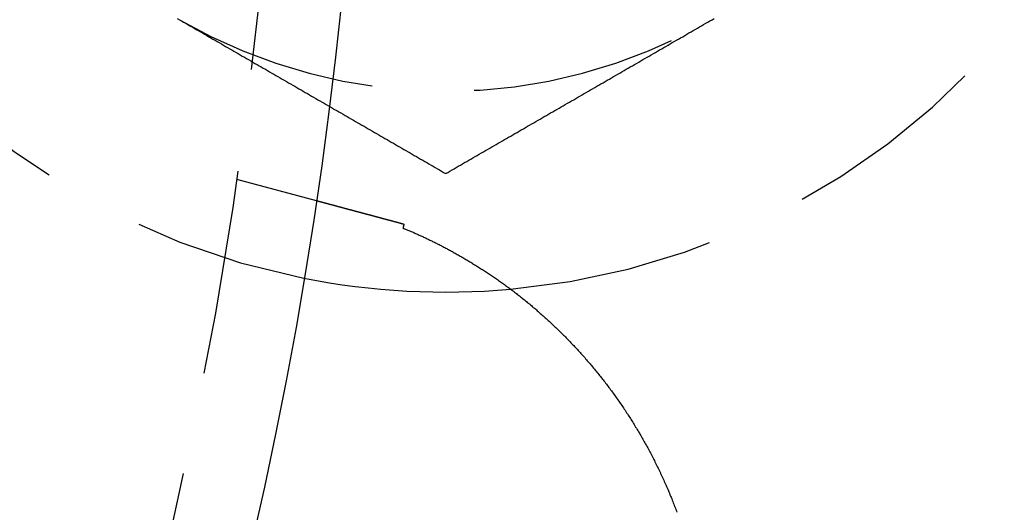
# Model space of a CAD drawing. Extents: x 786 to 931, y 180 to 562.
# Drawn here: x 907 to 919, y 241 to 247 of the extents above; entities that cross this region are included whole.
import ezdxf

# ---------------------------------------------------------------- set-up
doc = ezdxf.new("R2010")
doc.units = 0
doc.header["$LTSCALE"] = 10
doc.linetypes.add('VERDECKT', pattern=[0.375, 0.25, -0.125])
doc.layers.get('0').update_dxf_attribs({"linetype": 'CONTINUOUS'})
doc.layers.add('STEMPEL', color=3, linetype='CONTINUOUS')

# ---------------------------------------------------------------- blocks, each defined once
blk = doc.blocks.new('A$C76A98758')
at = {"color": 1, "linetype": 'VERDECKT'}
blk.add_line((719.31, 420.832), (720.283, 420.572), dxfattribs=at)
at = {"color": 1}
for points in [[(718.589, 422.791, 0), (718.615, 422.776, 0)], [(725.115, 422.776, 0), (725.14, 422.791, 0)], [(718.615, 422.776, 0), (718.64, 422.762, 0), (718.666, 422.747, 0), (718.691, 422.732, 0), (718.717, 422.717, 0), (718.743, 422.702, 0), (718.768, 422.688, 0), (718.794, 422.673, 0), (718.819, 422.658, 0), (718.845, 422.643, 0), (718.871, 422.629, 0), (718.896, 422.614, 0), (718.922, 422.599, 0), (718.947, 422.584, 0), (718.973, 422.569, 0), (718.999, 422.555, 0), (719.024, 422.54, 0), (719.05, 422.525, 0), (719.075, 422.51, 0), (719.101, 422.496, 0), (719.126, 422.481, 0), (719.152, 422.466, 0), (719.178, 422.451, 0), (719.203, 422.436, 0), (719.229, 422.422, 0), (719.254, 422.407, 0), (719.28, 422.392, 0), (719.306, 422.377, 0), (719.331, 422.363, 0), (719.357, 422.348, 0), (719.382, 422.333, 0), (719.408, 422.318, 0), (719.434, 422.304, 0), (719.459, 422.289, 0), (719.485, 422.274, 0), (719.51, 422.259, 0), (719.536, 422.244, 0), (719.562, 422.23, 0), (719.587, 422.215, 0), (719.613, 422.2, 0), (719.638, 422.185, 0), (719.664, 422.171, 0), (719.689, 422.156, 0), (719.715, 422.141, 0), (719.741, 422.126, 0), (719.766, 422.111, 0), (719.792, 422.097, 0), (719.817, 422.082, 0), (719.843, 422.067, 0), (719.869, 422.052, 0), (719.894, 422.038, 0), (719.92, 422.023, 0), (719.945, 422.008, 0), (719.971, 421.993, 0), (719.997, 421.978, 0), (720.022, 421.964, 0), (720.048, 421.949, 0), (720.073, 421.934, 0), (720.099, 421.919, 0), (720.124, 421.905, 0), (720.15, 421.89, 0), (720.176, 421.875, 0), (720.201, 421.86, 0), (720.227, 421.845, 0), (720.252, 421.831, 0), (720.278, 421.816, 0), (720.304, 421.801, 0), (720.329, 421.786, 0), (720.355, 421.772, 0), (720.38, 421.757, 0), (720.406, 421.742, 0), (720.432, 421.727, 0), (720.457, 421.713, 0), (720.483, 421.698, 0), (720.508, 421.683, 0), (720.534, 421.668, 0), (720.56, 421.653, 0), (720.585, 421.639, 0), (720.611, 421.624, 0), (720.636, 421.609, 0), (720.662, 421.594, 0), (720.687, 421.58, 0), (720.713, 421.565, 0), (720.739, 421.55, 0), (720.764, 421.535, 0), (720.79, 421.52, 0), (720.815, 421.506, 0), (720.841, 421.491, 0), (720.867, 421.476, 0), (720.892, 421.461, 0), (720.918, 421.447, 0), (720.943, 421.432, 0), (720.969, 421.417, 0), (720.995, 421.402, 0), (721.02, 421.387, 0), (721.046, 421.373, 0), (721.071, 421.358, 0), (721.097, 421.343, 0), (721.123, 421.328, 0), (721.148, 421.314, 0), (721.174, 421.299, 0), (721.199, 421.284, 0), (721.225, 421.269, 0), (721.25, 421.254, 0), (721.276, 421.24, 0), (721.302, 421.225, 0), (721.327, 421.21, 0), (721.353, 421.195, 0), (721.378, 421.181, 0), (721.404, 421.166, 0), (721.43, 421.151, 0), (721.455, 421.136, 0), (721.481, 421.122, 0), (721.506, 421.107, 0), (721.532, 421.092, 0), (721.558, 421.077, 0), (721.583, 421.062, 0), (721.609, 421.048, 0), (721.634, 421.033, 0), (721.66, 421.018, 0), (721.686, 421.003, 0), (721.711, 420.989, 0), (721.737, 420.974, 0), (721.762, 420.959, 0), (721.788, 420.944, 0), (721.813, 420.929, 0), (721.839, 420.915, 0), (721.865, 420.9, 0)], [(721.865, 420.9, 0), (721.89, 420.915, 0), (721.916, 420.929, 0), (721.941, 420.944, 0), (721.967, 420.959, 0), (721.993, 420.974, 0), (722.018, 420.989, 0), (722.044, 421.003, 0), (722.069, 421.018, 0), (722.095, 421.033, 0), (722.121, 421.048, 0), (722.146, 421.062, 0), (722.172, 421.077, 0), (722.197, 421.092, 0), (722.223, 421.107, 0), (722.249, 421.122, 0), (722.274, 421.136, 0), (722.3, 421.151, 0), (722.325, 421.166, 0), (722.351, 421.181, 0), (722.376, 421.195, 0), (722.402, 421.21, 0), (722.428, 421.225, 0), (722.453, 421.24, 0), (722.479, 421.254, 0), (722.504, 421.269, 0), (722.53, 421.284, 0), (722.556, 421.299, 0), (722.581, 421.314, 0), (722.607, 421.328, 0), (722.632, 421.343, 0), (722.658, 421.358, 0), (722.684, 421.373, 0), (722.709, 421.387, 0), (722.735, 421.402, 0), (722.76, 421.417, 0), (722.786, 421.432, 0), (722.812, 421.447, 0), (722.837, 421.461, 0), (722.863, 421.476, 0), (722.888, 421.491, 0), (722.914, 421.506, 0), (722.939, 421.52, 0), (722.965, 421.535, 0), (722.991, 421.55, 0), (723.016, 421.565, 0), (723.042, 421.58, 0), (723.067, 421.594, 0), (723.093, 421.609, 0), (723.119, 421.624, 0), (723.144, 421.639, 0), (723.17, 421.653, 0), (723.195, 421.668, 0), (723.221, 421.683, 0), (723.247, 421.698, 0), (723.272, 421.713, 0), (723.298, 421.727, 0), (723.323, 421.742, 0), (723.349, 421.757, 0), (723.374, 421.772, 0), (723.4, 421.786, 0), (723.426, 421.801, 0), (723.451, 421.816, 0), (723.477, 421.831, 0), (723.502, 421.845, 0), (723.528, 421.86, 0), (723.554, 421.875, 0), (723.579, 421.89, 0), (723.605, 421.905, 0), (723.63, 421.919, 0), (723.656, 421.934, 0), (723.682, 421.949, 0), (723.707, 421.964, 0), (723.733, 421.978, 0), (723.758, 421.993, 0), (723.784, 422.008, 0), (723.81, 422.023, 0), (723.835, 422.038, 0), (723.861, 422.052, 0), (723.886, 422.067, 0), (723.912, 422.082, 0), (723.937, 422.097, 0), (723.963, 422.111, 0), (723.989, 422.126, 0), (724.014, 422.141, 0), (724.04, 422.156, 0), (724.065, 422.171, 0), (724.091, 422.185, 0), (724.117, 422.2, 0), (724.142, 422.215, 0), (724.168, 422.23, 0), (724.193, 422.244, 0), (724.219, 422.259, 0), (724.245, 422.274, 0), (724.27, 422.289, 0), (724.296, 422.304, 0), (724.321, 422.318, 0), (724.347, 422.333, 0), (724.373, 422.348, 0), (724.398, 422.363, 0), (724.424, 422.377, 0), (724.449, 422.392, 0), (724.475, 422.407, 0), (724.5, 422.422, 0), (724.526, 422.436, 0), (724.552, 422.451, 0), (724.577, 422.466, 0), (724.603, 422.481, 0), (724.628, 422.496, 0), (724.654, 422.51, 0), (724.68, 422.525, 0), (724.705, 422.54, 0), (724.731, 422.555, 0), (724.756, 422.569, 0), (724.782, 422.584, 0), (724.808, 422.599, 0), (724.833, 422.614, 0), (724.859, 422.629, 0), (724.884, 422.643, 0), (724.91, 422.658, 0), (724.936, 422.673, 0), (724.961, 422.688, 0), (724.987, 422.702, 0), (725.012, 422.717, 0), (725.038, 422.732, 0), (725.063, 422.747, 0), (725.089, 422.762, 0), (725.115, 422.776, 0)]]:
    blk.add_polyline3d(points, dxfattribs=at)
for points in [[(720.283, 420.572, 0), (720.283, 420.572, 0), (720.283, 420.572, 0), (720.283, 420.572, 0), (720.283, 420.572, 0), (720.283, 420.572, 0), (720.283, 420.572, 0), (720.283, 420.572, 0), (720.283, 420.572, 0), (720.283, 420.572, 0), (720.283, 420.572, 0), (720.284, 420.572, 0), (720.284, 420.571, 0), (720.284, 420.571, 0), (720.284, 420.571, 0), (720.284, 420.571, 0), (720.285, 420.571, 0), (720.285, 420.571, 0), (720.285, 420.571, 0), (720.286, 420.571, 0), (720.286, 420.571, 0), (720.286, 420.571, 0), (720.287, 420.571, 0), (720.287, 420.571, 0), (720.288, 420.57, 0), (720.288, 420.57, 0), (720.288, 420.57, 0), (720.289, 420.57, 0), (720.289, 420.57, 0), (720.29, 420.57, 0), (720.29, 420.57, 0), (720.291, 420.57, 0), (720.291, 420.569, 0), (720.292, 420.569, 0), (720.293, 420.569, 0), (720.293, 420.569, 0), (720.294, 420.569, 0), (720.295, 420.569, 0), (720.295, 420.568, 0), (720.296, 420.568, 0), (720.297, 420.568, 0), (720.297, 420.568, 0), (720.298, 420.568, 0), (720.299, 420.567, 0), (720.3, 420.567, 0), (720.3, 420.567, 0), (720.301, 420.567, 0), (720.302, 420.567, 0), (720.303, 420.566, 0), (720.304, 420.566, 0), (720.305, 420.566, 0), (720.305, 420.566, 0), (720.306, 420.565, 0), (720.307, 420.565, 0), (720.308, 420.565, 0), (720.309, 420.565, 0), (720.31, 420.564, 0), (720.311, 420.564, 0), (720.312, 420.564, 0), (720.313, 420.564, 0), (720.314, 420.563, 0), (720.316, 420.563, 0), (720.317, 420.563, 0), (720.318, 420.562, 0), (720.319, 420.562, 0), (720.32, 420.562, 0), (720.321, 420.561, 0), (720.322, 420.561, 0), (720.324, 420.561, 0), (720.325, 420.56, 0), (720.326, 420.56, 0), (720.327, 420.56, 0), (720.329, 420.559, 0), (720.33, 420.559, 0), (720.331, 420.559, 0), (720.333, 420.558, 0), (720.334, 420.558, 0), (720.336, 420.558, 0), (720.337, 420.557, 0), (720.338, 420.557, 0), (720.34, 420.556, 0), (720.341, 420.556, 0), (720.343, 420.556, 0), (720.344, 420.555, 0), (720.346, 420.555, 0), (720.347, 420.554, 0), (720.349, 420.554, 0), (720.351, 420.554, 0), (720.352, 420.553, 0), (720.354, 420.553, 0), (720.355, 420.552, 0), (720.357, 420.552, 0), (720.359, 420.551, 0), (720.36, 420.551, 0), (720.362, 420.55, 0), (720.364, 420.55, 0), (720.366, 420.55, 0), (720.367, 420.549, 0), (720.369, 420.549, 0), (720.371, 420.548, 0), (720.373, 420.548, 0), (720.375, 420.547, 0), (720.377, 420.547, 0), (720.379, 420.546, 0), (720.381, 420.546, 0), (720.382, 420.545, 0), (720.384, 420.544, 0), (720.386, 420.544, 0), (720.388, 420.543, 0), (720.39, 420.543, 0), (720.392, 420.542, 0), (720.394, 420.542, 0), (720.397, 420.541, 0), (720.399, 420.541, 0), (720.401, 420.54, 0), (720.403, 420.54, 0), (720.405, 420.539, 0), (720.407, 420.538, 0), (720.409, 420.538, 0), (720.412, 420.537, 0), (720.414, 420.537, 0), (720.416, 420.536, 0), (720.418, 420.535, 0), (720.421, 420.535, 0), (720.423, 420.534, 0), (720.425, 420.534, 0), (720.428, 420.533, 0), (720.43, 420.532, 0), (720.432, 420.532, 0), (720.435, 420.531, 0), (720.437, 420.53, 0), (720.439, 420.53, 0), (720.442, 420.529, 0), (720.444, 420.528, 0), (720.447, 420.528, 0), (720.449, 420.527, 0), (720.452, 420.526, 0), (720.454, 420.526, 0), (720.457, 420.525, 0), (720.459, 420.524, 0), (720.462, 420.524, 0), (720.464, 420.523, 0), (720.467, 420.522, 0), (720.47, 420.522, 0), (720.472, 420.521, 0), (720.475, 420.52, 0), (720.478, 420.52, 0), (720.48, 420.519, 0), (720.483, 420.518, 0), (720.486, 420.517, 0), (720.488, 420.517, 0), (720.491, 420.516, 0), (720.494, 420.515, 0), (720.497, 420.514, 0), (720.499, 420.514, 0), (720.502, 420.513, 0), (720.505, 420.512, 0), (720.508, 420.511, 0), (720.511, 420.511, 0), (720.513, 420.51, 0), (720.516, 420.509, 0), (720.519, 420.508, 0), (720.522, 420.508, 0), (720.525, 420.507, 0), (720.528, 420.506, 0), (720.531, 420.505, 0), (720.534, 420.504, 0), (720.537, 420.504, 0), (720.54, 420.503, 0), (720.543, 420.502, 0), (720.546, 420.501, 0), (720.549, 420.5, 0), (720.552, 420.5, 0), (720.555, 420.499, 0), (720.558, 420.498, 0), (720.561, 420.497, 0), (720.564, 420.496, 0), (720.567, 420.496, 0), (720.57, 420.495, 0), (720.573, 420.494, 0), (720.576, 420.493, 0), (720.58, 420.492, 0), (720.583, 420.491, 0), (720.586, 420.491, 0), (720.589, 420.49, 0), (720.592, 420.489, 0), (720.595, 420.488, 0), (720.599, 420.487, 0), (720.602, 420.486, 0), (720.605, 420.485, 0), (720.608, 420.484, 0), (720.612, 420.484, 0)], [(720.612, 420.484, 0), (720.614, 420.483, 0), (720.616, 420.483, 0), (720.618, 420.482, 0), (720.62, 420.481, 0), (720.622, 420.481, 0), (720.624, 420.48, 0), (720.626, 420.48, 0), (720.628, 420.479, 0), (720.63, 420.479, 0), (720.632, 420.478, 0), (720.634, 420.478, 0), (720.636, 420.477, 0), (720.638, 420.476, 0), (720.64, 420.476, 0), (720.643, 420.475, 0), (720.645, 420.475, 0), (720.647, 420.474, 0), (720.649, 420.474, 0), (720.651, 420.473, 0), (720.653, 420.473, 0), (720.655, 420.472, 0), (720.657, 420.471, 0), (720.659, 420.471, 0), (720.662, 420.47, 0), (720.664, 420.47, 0), (720.666, 420.469, 0), (720.668, 420.468, 0), (720.67, 420.468, 0), (720.672, 420.467, 0), (720.675, 420.467, 0), (720.677, 420.466, 0), (720.679, 420.466, 0), (720.681, 420.465, 0), (720.683, 420.464, 0), (720.686, 420.464, 0), (720.688, 420.463, 0), (720.69, 420.463, 0), (720.692, 420.462, 0), (720.695, 420.461, 0), (720.697, 420.461, 0), (720.699, 420.46, 0), (720.702, 420.46, 0), (720.704, 420.459, 0), (720.706, 420.458, 0), (720.708, 420.458, 0), (720.711, 420.457, 0), (720.713, 420.456, 0), (720.715, 420.456, 0), (720.718, 420.455, 0), (720.72, 420.455, 0), (720.722, 420.454, 0), (720.725, 420.453, 0), (720.727, 420.453, 0), (720.73, 420.452, 0), (720.732, 420.451, 0), (720.734, 420.451, 0), (720.737, 420.45, 0), (720.739, 420.449, 0), (720.742, 420.449, 0), (720.744, 420.448, 0), (720.747, 420.447, 0), (720.749, 420.447, 0), (720.751, 420.446, 0), (720.754, 420.445, 0), (720.756, 420.445, 0), (720.759, 420.444, 0), (720.761, 420.443, 0), (720.764, 420.443, 0), (720.766, 420.442, 0), (720.769, 420.441, 0), (720.771, 420.441, 0), (720.774, 420.44, 0), (720.777, 420.439, 0), (720.779, 420.439, 0), (720.782, 420.438, 0), (720.784, 420.437, 0), (720.787, 420.437, 0), (720.789, 420.436, 0), (720.792, 420.435, 0), (720.795, 420.435, 0), (720.797, 420.434, 0), (720.8, 420.433, 0), (720.802, 420.433, 0), (720.805, 420.432, 0), (720.808, 420.431, 0), (720.81, 420.43, 0), (720.813, 420.43, 0), (720.816, 420.429, 0), (720.818, 420.428, 0), (720.821, 420.428, 0), (720.824, 420.427, 0), (720.826, 420.426, 0), (720.829, 420.425, 0), (720.832, 420.425, 0), (720.834, 420.424, 0), (720.837, 420.423, 0), (720.84, 420.422, 0), (720.843, 420.422, 0), (720.845, 420.421, 0), (720.848, 420.42, 0), (720.851, 420.42, 0), (720.854, 420.419, 0), (720.856, 420.418, 0), (720.859, 420.417, 0), (720.862, 420.417, 0), (720.865, 420.416, 0), (720.867, 420.415, 0), (720.87, 420.414, 0), (720.873, 420.414, 0), (720.876, 420.413, 0), (720.879, 420.412, 0), (720.882, 420.411, 0), (720.884, 420.411, 0), (720.887, 420.41, 0), (720.89, 420.409, 0), (720.893, 420.408, 0), (720.896, 420.407, 0), (720.899, 420.407, 0), (720.902, 420.406, 0), (720.904, 420.405, 0), (720.907, 420.404, 0), (720.91, 420.404, 0), (720.913, 420.403, 0), (720.916, 420.402, 0), (720.919, 420.401, 0), (720.922, 420.4, 0), (720.925, 420.4, 0), (720.928, 420.399, 0), (720.931, 420.398, 0), (720.934, 420.397, 0), (720.937, 420.396, 0), (720.94, 420.396, 0), (720.943, 420.395, 0), (720.946, 420.394, 0), (720.949, 420.393, 0), (720.952, 420.392, 0), (720.955, 420.392, 0), (720.958, 420.391, 0), (720.961, 420.39, 0), (720.964, 420.389, 0), (720.967, 420.388, 0), (720.97, 420.388, 0), (720.973, 420.387, 0), (720.976, 420.386, 0), (720.979, 420.385, 0), (720.982, 420.384, 0), (720.985, 420.383, 0), (720.988, 420.383, 0), (720.992, 420.382, 0), (720.995, 420.381, 0), (720.998, 420.38, 0), (721.001, 420.379, 0), (721.004, 420.378, 0), (721.007, 420.378, 0), (721.01, 420.377, 0), (721.013, 420.376, 0), (721.017, 420.375, 0), (721.02, 420.374, 0), (721.023, 420.373, 0), (721.026, 420.373, 0), (721.029, 420.372, 0), (721.032, 420.371, 0), (721.036, 420.37, 0), (721.039, 420.369, 0), (721.042, 420.368, 0), (721.045, 420.367, 0), (721.048, 420.367, 0), (721.052, 420.366, 0), (721.055, 420.365, 0), (721.058, 420.364, 0), (721.061, 420.363, 0), (721.065, 420.362, 0), (721.068, 420.361, 0), (721.071, 420.36, 0), (721.074, 420.36, 0), (721.078, 420.359, 0), (721.081, 420.358, 0), (721.084, 420.357, 0), (721.088, 420.356, 0), (721.091, 420.355, 0), (721.094, 420.354, 0), (721.098, 420.353, 0), (721.101, 420.353, 0), (721.104, 420.352, 0), (721.108, 420.351, 0), (721.111, 420.35, 0), (721.114, 420.349, 0), (721.118, 420.348, 0), (721.121, 420.347, 0), (721.124, 420.346, 0), (721.128, 420.345, 0), (721.131, 420.344, 0), (721.135, 420.343, 0), (721.138, 420.343, 0), (721.141, 420.342, 0), (721.145, 420.341, 0), (721.148, 420.34, 0), (721.152, 420.339, 0), (721.155, 420.338, 0), (721.158, 420.337, 0), (721.162, 420.336, 0), (721.165, 420.335, 0), (721.169, 420.334, 0), (721.172, 420.333, 0), (721.176, 420.332, 0), (721.179, 420.332, 0), (721.183, 420.331, 0), (721.186, 420.33, 0), (721.189, 420.329, 0), (721.193, 420.328, 0), (721.196, 420.327, 0), (721.2, 420.326, 0), (721.203, 420.325, 0), (721.207, 420.324, 0), (721.21, 420.323, 0), (721.214, 420.322, 0), (721.218, 420.321, 0), (721.221, 420.32, 0), (721.225, 420.319, 0), (721.228, 420.318, 0), (721.232, 420.317, 0), (721.235, 420.317, 0), (721.239, 420.316, 0), (721.242, 420.315, 0), (721.246, 420.314, 0), (721.249, 420.313, 0), (721.253, 420.312, 0), (721.257, 420.311, 0), (721.26, 420.31, 0), (721.264, 420.309, 0), (721.267, 420.308, 0), (721.271, 420.307, 0), (721.275, 420.306, 0), (721.278, 420.305, 0), (721.282, 420.304, 0), (721.285, 420.303, 0), (721.289, 420.302, 0), (721.293, 420.301, 0), (721.296, 420.3, 0), (721.3, 420.299, 0), (721.303, 420.298, 0), (721.307, 420.297, 0), (721.311, 420.296, 0), (721.314, 420.295, 0), (721.318, 420.294, 0), (721.322, 420.293, 0), (721.325, 420.292, 0), (721.329, 420.291, 0), (721.333, 420.29, 0), (721.336, 420.289, 0), (721.34, 420.288, 0), (721.344, 420.287, 0), (721.347, 420.286, 0), (721.351, 420.285, 0), (721.355, 420.284, 0)], [(721.355, 420.284, 0), (721.355, 420.284, 0), (721.355, 420.284, 0), (721.354, 420.283, 0), (721.354, 420.283, 0), (721.354, 420.283, 0), (721.354, 420.282, 0), (721.354, 420.282, 0), (721.354, 420.281, 0), (721.354, 420.281, 0), (721.354, 420.281, 0), (721.354, 420.28, 0), (721.354, 420.28, 0), (721.353, 420.28, 0), (721.353, 420.279, 0), (721.353, 420.279, 0), (721.353, 420.278, 0), (721.353, 420.278, 0), (721.353, 420.278, 0), (721.353, 420.277, 0), (721.353, 420.277, 0), (721.353, 420.277, 0), (721.353, 420.276, 0), (721.352, 420.276, 0), (721.352, 420.275, 0), (721.352, 420.275, 0), (721.352, 420.275, 0), (721.352, 420.274, 0), (721.352, 420.274, 0), (721.352, 420.274, 0), (721.352, 420.273, 0), (721.352, 420.273, 0), (721.352, 420.272, 0), (721.351, 420.272, 0), (721.351, 420.272, 0), (721.351, 420.271, 0), (721.351, 420.271, 0), (721.351, 420.271, 0), (721.351, 420.27, 0), (721.351, 420.27, 0), (721.351, 420.269, 0), (721.351, 420.269, 0), (721.351, 420.269, 0), (721.35, 420.268, 0), (721.35, 420.268, 0), (721.35, 420.268, 0), (721.35, 420.267, 0), (721.35, 420.267, 0), (721.35, 420.266, 0), (721.35, 420.266, 0), (721.35, 420.266, 0), (721.35, 420.265, 0), (721.35, 420.265, 0), (721.349, 420.265, 0), (721.349, 420.264, 0), (721.349, 420.264, 0), (721.349, 420.263, 0), (721.349, 420.263, 0), (721.349, 420.263, 0), (721.349, 420.262, 0), (721.349, 420.262, 0), (721.349, 420.261, 0), (721.349, 420.261, 0), (721.348, 420.261, 0), (721.348, 420.26, 0), (721.348, 420.26, 0), (721.348, 420.26, 0), (721.348, 420.259, 0), (721.348, 420.259, 0), (721.348, 420.258, 0), (721.348, 420.258, 0), (721.348, 420.258, 0), (721.348, 420.257, 0), (721.347, 420.257, 0), (721.347, 420.257, 0), (721.347, 420.256, 0), (721.347, 420.256, 0), (721.347, 420.255, 0), (721.347, 420.255, 0), (721.347, 420.255, 0), (721.347, 420.254, 0), (721.347, 420.254, 0), (721.347, 420.254, 0), (721.346, 420.253, 0), (721.346, 420.253, 0), (721.346, 420.252, 0), (721.346, 420.252, 0), (721.346, 420.252, 0), (721.346, 420.251, 0), (721.346, 420.251, 0), (721.346, 420.251, 0), (721.346, 420.25, 0), (721.345, 420.25, 0), (721.345, 420.249, 0), (721.345, 420.249, 0), (721.345, 420.249, 0), (721.345, 420.248, 0), (721.345, 420.248, 0), (721.345, 420.248, 0), (721.345, 420.247, 0), (721.345, 420.247, 0), (721.345, 420.246, 0), (721.344, 420.246, 0), (721.344, 420.246, 0), (721.344, 420.245, 0), (721.344, 420.245, 0), (721.344, 420.245, 0), (721.344, 420.244, 0), (721.344, 420.244, 0), (721.344, 420.243, 0), (721.344, 420.243, 0), (721.344, 420.243, 0), (721.343, 420.242, 0), (721.343, 420.242, 0), (721.343, 420.242, 0), (721.343, 420.241, 0), (721.343, 420.241, 0), (721.343, 420.24, 0), (721.343, 420.24, 0), (721.343, 420.24, 0), (721.343, 420.239, 0), (721.343, 420.239, 0), (721.342, 420.239, 0), (721.342, 420.238, 0), (721.342, 420.238, 0), (721.342, 420.237, 0), (721.342, 420.237, 0), (721.342, 420.237, 0)], [(721.342, 420.237, 0), (721.352, 420.232, 0), (721.362, 420.228, 0), (721.372, 420.224, 0), (721.383, 420.22, 0), (721.393, 420.215, 0), (721.403, 420.211, 0), (721.413, 420.207, 0), (721.424, 420.202, 0), (721.434, 420.198, 0), (721.444, 420.193, 0), (721.455, 420.189, 0), (721.465, 420.184, 0), (721.476, 420.18, 0), (721.486, 420.175, 0), (721.497, 420.17, 0), (721.508, 420.166, 0), (721.518, 420.161, 0), (721.529, 420.156, 0), (721.54, 420.151, 0), (721.551, 420.146, 0), (721.561, 420.141, 0), (721.572, 420.136, 0), (721.583, 420.131, 0), (721.594, 420.126, 0), (721.605, 420.121, 0), (721.616, 420.116, 0), (721.627, 420.111, 0), (721.638, 420.106, 0), (721.649, 420.1, 0), (721.66, 420.095, 0), (721.671, 420.09, 0), (721.682, 420.084, 0), (721.693, 420.079, 0), (721.704, 420.073, 0), (721.716, 420.068, 0), (721.727, 420.062, 0), (721.738, 420.056, 0), (721.75, 420.051, 0), (721.761, 420.045, 0), (721.772, 420.039, 0), (721.784, 420.034, 0), (721.795, 420.028, 0), (721.807, 420.022, 0), (721.818, 420.016, 0), (721.83, 420.01, 0), (721.841, 420.004, 0), (721.853, 419.998, 0), (721.864, 419.992, 0), (721.876, 419.986, 0), (721.887, 419.979, 0), (721.899, 419.973, 0), (721.91, 419.967, 0), (721.922, 419.961, 0), (721.934, 419.954, 0), (721.945, 419.948, 0), (721.957, 419.942, 0), (721.969, 419.935, 0), (721.98, 419.929, 0), (721.992, 419.922, 0), (722.004, 419.915, 0), (722.016, 419.909, 0), (722.027, 419.902, 0), (722.039, 419.895, 0), (722.051, 419.889, 0), (722.063, 419.882, 0), (722.075, 419.875, 0), (722.086, 419.868, 0), (722.098, 419.861, 0), (722.11, 419.854, 0), (722.122, 419.847, 0), (722.134, 419.84, 0), (722.146, 419.833, 0), (722.158, 419.826, 0), (722.17, 419.819, 0), (722.181, 419.811, 0), (722.193, 419.804, 0), (722.205, 419.797, 0), (722.217, 419.789, 0), (722.229, 419.782, 0), (722.241, 419.774, 0), (722.253, 419.767, 0), (722.265, 419.759, 0), (722.277, 419.752, 0), (722.289, 419.744, 0), (722.301, 419.736, 0), (722.313, 419.729, 0), (722.325, 419.721, 0), (722.337, 419.713, 0), (722.35, 419.705, 0), (722.362, 419.697, 0), (722.374, 419.689, 0), (722.386, 419.681, 0), (722.398, 419.673, 0), (722.41, 419.665, 0), (722.422, 419.657, 0), (722.434, 419.649, 0), (722.446, 419.64, 0), (722.458, 419.632, 0), (722.471, 419.624, 0), (722.483, 419.615, 0), (722.495, 419.607, 0), (722.507, 419.598, 0), (722.519, 419.59, 0), (722.531, 419.581, 0), (722.543, 419.572, 0), (722.556, 419.564, 0), (722.568, 419.555, 0), (722.58, 419.546, 0), (722.592, 419.537, 0), (722.604, 419.528, 0), (722.616, 419.519, 0), (722.629, 419.51, 0), (722.641, 419.501, 0), (722.653, 419.492, 0), (722.665, 419.483, 0), (722.677, 419.474, 0), (722.69, 419.465, 0), (722.702, 419.455, 0), (722.714, 419.446, 0), (722.726, 419.437, 0), (722.738, 419.427, 0), (722.751, 419.418, 0), (722.763, 419.408, 0), (722.775, 419.399, 0), (722.787, 419.389, 0), (722.799, 419.379, 0), (722.812, 419.369, 0), (722.824, 419.36, 0), (722.836, 419.35, 0), (722.848, 419.34, 0), (722.86, 419.33, 0), (722.873, 419.32, 0), (722.885, 419.31, 0), (722.897, 419.3, 0), (722.909, 419.29, 0), (722.921, 419.279, 0), (722.933, 419.269, 0), (722.946, 419.259, 0), (722.958, 419.249, 0), (722.97, 419.238, 0), (722.982, 419.228, 0), (722.994, 419.217, 0), (723.006, 419.207, 0), (723.018, 419.196, 0), (723.03, 419.186, 0), (723.042, 419.175, 0), (723.054, 419.164, 0), (723.066, 419.154, 0), (723.078, 419.143, 0), (723.09, 419.132, 0), (723.102, 419.121, 0), (723.114, 419.11, 0), (723.125, 419.1, 0), (723.137, 419.089, 0), (723.149, 419.078, 0), (723.161, 419.067, 0), (723.173, 419.056, 0), (723.184, 419.044, 0), (723.196, 419.033, 0), (723.208, 419.022, 0), (723.22, 419.011, 0), (723.231, 419, 0), (723.243, 418.988, 0), (723.254, 418.977, 0), (723.266, 418.966, 0), (723.278, 418.954, 0), (723.289, 418.943, 0), (723.301, 418.931, 0), (723.312, 418.92, 0), (723.324, 418.908, 0), (723.335, 418.896, 0), (723.347, 418.885, 0), (723.358, 418.873, 0), (723.369, 418.861, 0), (723.381, 418.85, 0), (723.392, 418.838, 0), (723.404, 418.826, 0), (723.415, 418.814, 0), (723.426, 418.802, 0), (723.437, 418.79, 0), (723.449, 418.778, 0), (723.46, 418.766, 0), (723.471, 418.754, 0), (723.482, 418.742, 0), (723.493, 418.729, 0), (723.504, 418.717, 0), (723.515, 418.705, 0), (723.527, 418.693, 0), (723.538, 418.68, 0), (723.549, 418.668, 0), (723.56, 418.656, 0), (723.571, 418.643, 0), (723.581, 418.631, 0), (723.592, 418.618, 0), (723.603, 418.606, 0), (723.614, 418.593, 0), (723.625, 418.58, 0), (723.636, 418.568, 0), (723.646, 418.555, 0), (723.657, 418.542, 0), (723.668, 418.529, 0), (723.679, 418.516, 0), (723.689, 418.503, 0), (723.7, 418.491, 0), (723.71, 418.478, 0), (723.721, 418.465, 0), (723.732, 418.452, 0), (723.742, 418.438, 0), (723.753, 418.425, 0), (723.763, 418.412, 0), (723.773, 418.399, 0), (723.784, 418.386, 0), (723.794, 418.372, 0), (723.804, 418.359, 0), (723.815, 418.346, 0), (723.825, 418.332, 0), (723.835, 418.319, 0), (723.846, 418.306, 0), (723.856, 418.292, 0), (723.866, 418.278, 0), (723.876, 418.265, 0), (723.886, 418.251, 0), (723.896, 418.238, 0), (723.906, 418.224, 0), (723.916, 418.21, 0), (723.926, 418.196, 0), (723.936, 418.183, 0), (723.946, 418.169, 0), (723.956, 418.155, 0), (723.966, 418.141, 0), (723.975, 418.127, 0), (723.985, 418.113, 0), (723.995, 418.099, 0), (724.005, 418.085, 0), (724.014, 418.071, 0), (724.024, 418.057, 0), (724.034, 418.042, 0), (724.043, 418.028, 0), (724.053, 418.014, 0), (724.062, 418, 0), (724.072, 417.985, 0), (724.081, 417.971, 0), (724.09, 417.956, 0), (724.1, 417.942, 0), (724.109, 417.927, 0), (724.118, 417.913, 0), (724.128, 417.898, 0), (724.137, 417.884, 0), (724.146, 417.869, 0), (724.155, 417.855, 0), (724.164, 417.84, 0), (724.173, 417.825, 0), (724.182, 417.81, 0), (724.191, 417.796, 0), (724.2, 417.781, 0), (724.209, 417.766, 0), (724.218, 417.751, 0), (724.227, 417.736, 0), (724.235, 417.721, 0), (724.244, 417.706, 0), (724.253, 417.691, 0), (724.262, 417.676, 0), (724.27, 417.661, 0), (724.279, 417.646, 0), (724.287, 417.631, 0), (724.296, 417.616, 0), (724.304, 417.601, 0), (724.313, 417.586, 0), (724.321, 417.57, 0), (724.329, 417.555, 0), (724.338, 417.54, 0), (724.346, 417.524, 0), (724.354, 417.509, 0), (724.362, 417.494, 0), (724.37, 417.478, 0), (724.379, 417.463, 0), (724.387, 417.447, 0), (724.395, 417.432, 0), (724.403, 417.416, 0), (724.41, 417.401, 0), (724.418, 417.385, 0), (724.426, 417.369, 0), (724.434, 417.354, 0), (724.442, 417.338, 0), (724.449, 417.322, 0), (724.457, 417.307, 0), (724.465, 417.291, 0), (724.472, 417.275, 0), (724.48, 417.259, 0), (724.487, 417.243, 0), (724.495, 417.227, 0), (724.502, 417.211, 0), (724.51, 417.196, 0), (724.517, 417.18, 0), (724.524, 417.164, 0), (724.531, 417.147, 0), (724.539, 417.131, 0), (724.546, 417.115, 0), (724.553, 417.099, 0), (724.56, 417.083, 0), (724.567, 417.067, 0), (724.574, 417.051, 0), (724.581, 417.034, 0), (724.588, 417.018, 0), (724.595, 417.002, 0), (724.601, 416.985, 0), (724.608, 416.969, 0), (724.615, 416.953, 0), (724.622, 416.936, 0), (724.628, 416.92, 0), (724.635, 416.903, 0), (724.641, 416.887, 0), (724.648, 416.87, 0), (724.654, 416.854, 0), (724.661, 416.837, 0), (724.667, 416.821, 0), (724.673, 416.804, 0), (724.679, 416.787, 0), (724.686, 416.771, 0)]]:
    blk.add_polyline3d(points)
for radius in [72.5, 53]:
    blk.add_circle((667.865, 428.405), radius)
at = {"color": 1, "linetype": 'VERDECKT'}
blk.add_circle((667.865, 428.405), 52, dxfattribs=at)
for radius, start, end in [(8.95, 101.1611, 258.8389), (8.95, 275.0694, 61.0665), (6.5, 240, 300)]:
    blk.add_arc((721.865, 428.405), radius, start, end, dxfattribs=at)
blk.add_arc((721.865, 428.405), 8.95, 258.8389, 275.0694)

msp = doc.modelspace()

# ---------------------------------------------------------------- block references
at = {"layer": 'STEMPEL'}
msp.add_blockref('A$C76A98758', (190.754, -175.809, -36.186), dxfattribs=at)

doc.saveas('drawing.dxf')
